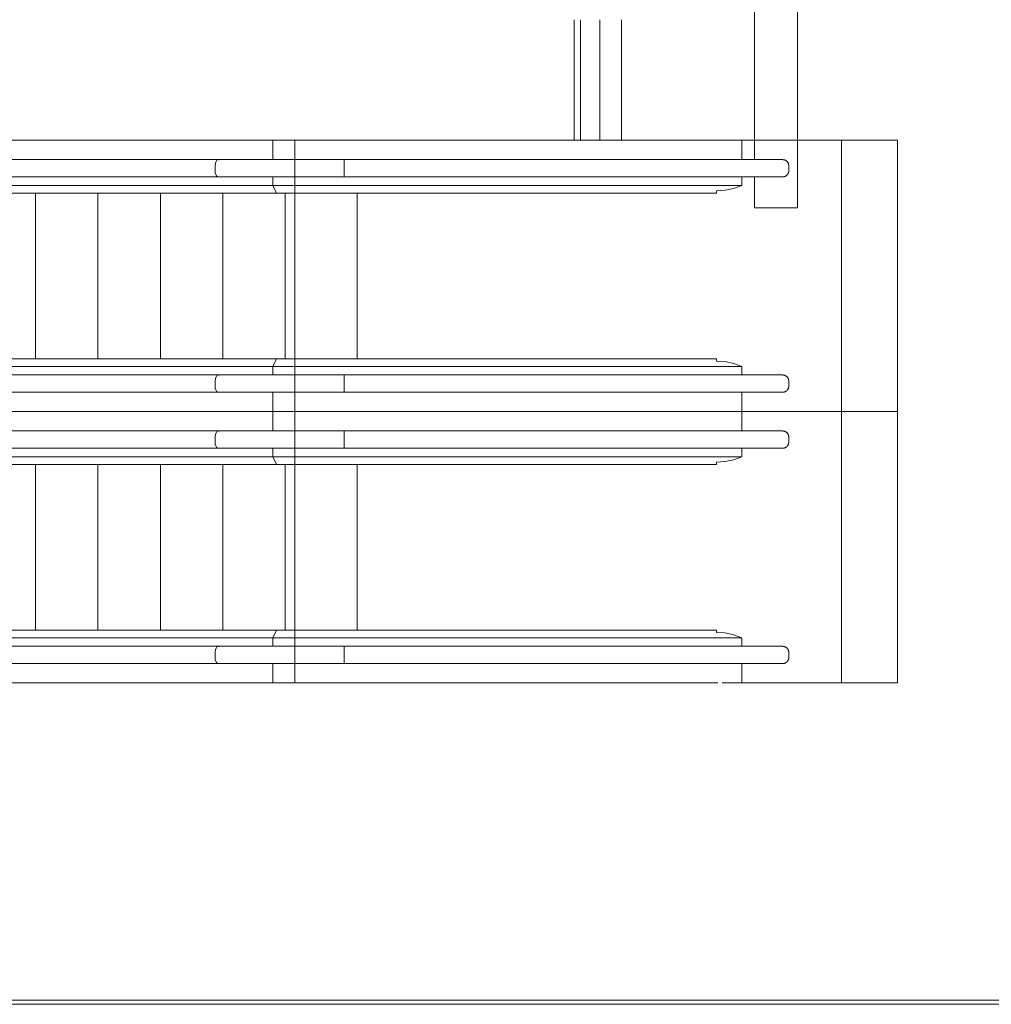
# Model space of a CAD drawing. Units: inches. Extents: x 5920 to 14649, y -490 to 4268.
# Drawn here: x 11910 to 12135, y 1541 to 1770 of the extents above; entities that cross this region are included whole.
import ezdxf

# ---------------------------------------------------------------- set-up
doc = ezdxf.new("R2010")
doc.units = ezdxf.units.IN
doc.header["$LTSCALE"] = 48
doc.header["$MEASUREMENT"] = 0
doc.layers.add('MC-BLDG Shell', color=7, linetype='Continuous', lineweight=0)

# ---------------------------------------------------------------- blocks, each defined once
blk = doc.blocks.new('MC-Escalator LB-L2')
for p, q in [((-83.09, 431.66), (-83.09, -211.47)), ((-83.09, 431.66), (-20.09, 431.66)), ((-83.09, 395.48), (-83.09, 431.66)), ((-83.09, 431.66), (-20.09, 431.66)), ((-20.09, 431.66), (-83.09, 431.66)), ((-83.09, 431.66), (-83.09, 395.48)), ((-20.09, 431.66), (-20.09, 390.96)), ((-20.09, 431.66), (-20.09, 395.48)), ((-20.09, 395.48), (-20.09, 431.66)), ((-83.09, 418.66), (-20.09, 418.66)), ((-75.98, 406.41), (-77.19, 406.41)), ((-25.98, 406.41), (-27.19, 406.41)), ((-78.55, 395.48), (-83.09, 395.48)), ((-83.09, 291.66), (-83.09, 395.48)), ((-72.59, 395.48), (-74.62, 395.48)), ((-72.59, 291.66), (-72.59, 395.48)), ((-28.56, 395.48), (-30.59, 395.48)), ((-30.59, 291.66), (-30.59, 395.48)), ((-20.09, 395.48), (-24.61, 395.48)), ((-20.09, 390.96), (-20.09, 395.48)), ((-78.59, 389.66), (-78.59, 303.16)), ((-74.59, 303.16), (-74.59, 389.66)), ((-70.84, 389.66), (-71.34, 389.66)), ((-70.84, 389.66), (-70.84, 291.66)), ((-31.83, 389.66), (-32.34, 389.66)), ((-32.34, 389.66), (-32.34, 291.66)), ((-28.59, 389.66), (-28.59, 303.16)), ((-24.59, 303.16), (-24.59, 389.66)), ((-20.09, 389.96), (-20.09, -211.47)), ((-20.09, 291.66), (-20.09, 389.96)), ((-70.84, 306.14), (-32.34, 306.14)), ((-77.19, 303.16), (-78.59, 303.16)), ((-78.59, 303.16), (-77.19, 303.16)), ((-75.98, 303.16), (-77.19, 303.16)), ((-77.19, 303.16), (-75.98, 303.16)), ((-74.59, 303.16), (-75.98, 303.16)), ((-75.98, 303.16), (-74.59, 303.16)), ((-28.59, 303.16), (-27.19, 303.16)), ((-27.19, 303.16), (-28.59, 303.16)), ((-27.19, 303.16), (-25.98, 303.16)), ((-25.98, 303.16), (-27.19, 303.16)), ((-25.98, 303.16), (-24.59, 303.16)), ((-24.59, 303.16), (-25.98, 303.16)), ((-83.09, 291.66), (-20.09, 291.66)), ((-78.55, 291.66), (-83.09, 291.66)), ((-83.09, 291.66), (-78.55, 291.66)), ((-83.09, 291.66), (-83.09, 286.55)), ((-72.59, 291.66), (-74.64, 291.66)), ((-74.64, 291.66), (-72.59, 291.66)), ((-70.84, 291.66), (-72.59, 291.66)), ((-72.59, 291.66), (-70.84, 291.66)), ((-72.59, 286.55), (-72.59, 291.66)), ((-70.84, 291.66), (-32.34, 291.66)), ((-70.84, 287.45), (-70.84, 291.66)), ((-30.59, 291.66), (-32.34, 291.66)), ((-32.34, 291.66), (-30.59, 291.66)), ((-32.34, 287.45), (-32.34, 291.66)), ((-28.55, 291.66), (-30.59, 291.66)), ((-30.59, 291.66), (-28.55, 291.66)), ((-30.59, 286.55), (-30.59, 291.66)), ((-20.09, 291.66), (-24.64, 291.66)), ((-24.64, 291.66), (-20.09, 291.66)), ((-20.09, 286.55), (-20.09, 291.66)), ((-70.84, 289.42), (-32.34, 289.42)), ((-83.09, 286.55), (-78.54, 286.55)), ((-83.09, -88.6), (-83.09, 286.55)), ((-78.54, 286.55), (-83.09, 286.55)), ((-74.66, 286.55), (-72.61, 286.55)), ((-72.61, 286.55), (-74.66, 286.55)), ((-72.61, 286.55), (-72.61, -88.6)), ((-70.84, 287.45), (-72.59, 286.55)), ((-70.84, -87.7), (-70.84, 287.45)), ((-32.34, 287.45), (-30.59, 286.55)), ((-32.34, -87.7), (-32.34, 287.45)), ((-30.59, 286.55), (-32.34, 287.45)), ((-30.59, 286.55), (-28.54, 286.55)), ((-30.59, -88.6), (-30.59, 286.55)), ((-28.54, 286.55), (-30.59, 286.55)), ((-24.66, 286.55), (-20.09, 286.55)), ((-20.09, 286.55), (-24.66, 286.55)), ((-20.09, 286.55), (-20.09, -88.6)), ((-70.84, 274.93), (-32.34, 274.93)), ((-78.59, 273.94), (-78.59, 273.86)), ((-78.59, 273.86), (-78.59, -89.74)), ((-77.19, 273.16), (-75.98, 273.16)), ((-75.98, 273.16), (-77.19, 273.16)), ((-74.59, 273.86), (-74.59, 273.94)), ((-74.59, -89.74), (-74.59, 273.86)), ((-28.59, 273.94), (-28.59, 273.86)), ((-28.59, 273.86), (-28.59, -89.74)), ((-27.19, 273.16), (-25.98, 273.16)), ((-25.98, 273.16), (-27.19, 273.16)), ((-24.59, 273.86), (-24.59, 273.94)), ((-24.59, -89.74), (-24.59, 273.86)), ((-70.84, 260.43), (-32.34, 260.43)), ((-70.84, 245.93), (-32.34, 245.93)), ((-70.84, 231.43), (-32.34, 231.43))]:
    blk.add_line(p, q)
at = {"flags": 128}
for points in [[(-78.59, 405.02), (-78.58, 405.07), (-78.58, 405.13), (-78.58, 405.18), (-78.57, 405.24), (-78.56, 405.29), (-78.55, 405.35), (-78.53, 405.4), (-78.51, 405.46), (-78.5, 405.51), (-78.48, 405.56), (-78.45, 405.61), (-78.43, 405.66), (-78.4, 405.71), (-78.37, 405.76), (-78.34, 405.81), (-78.31, 405.85), (-78.27, 405.9), (-78.24, 405.94), (-78.2, 405.98), (-78.16, 406.02), (-78.12, 406.06), (-78.08, 406.09), (-78.03, 406.13), (-77.99, 406.16), (-77.94, 406.19), (-77.9, 406.22), (-77.85, 406.25), (-77.8, 406.27), (-77.75, 406.3), (-77.69, 406.32), (-77.64, 406.34), (-77.59, 406.36), (-77.53, 406.37), (-77.48, 406.38), (-77.43, 406.39), (-77.37, 406.4), (-77.31, 406.41), (-77.26, 406.41), (-77.2, 406.41), (-77.19, 406.41)], [(-78.59, 395.64), (-78.59, 396.2), (-78.59, 396.75), (-78.59, 397.29), (-78.59, 397.82), (-78.59, 398.33), (-78.59, 398.83), (-78.59, 399.32), (-78.59, 399.79), (-78.59, 400.24), (-78.59, 400.68), (-78.59, 401.1), (-78.59, 401.5), (-78.59, 401.88), (-78.59, 402.24), (-78.59, 402.58), (-78.59, 402.9), (-78.59, 403.2), (-78.59, 403.48), (-78.59, 403.74), (-78.59, 403.97), (-78.59, 404.18), (-78.59, 404.37), (-78.59, 404.54), (-78.59, 404.68), (-78.59, 404.79), (-78.59, 404.89), (-78.59, 404.95), (-78.59, 405), (-78.59, 405.02), (-78.59, 405.02)], [(-78.59, 405.02), (-78.59, 405), (-78.59, 404.97), (-78.59, 404.91), (-78.59, 404.82), (-78.59, 404.71), (-78.59, 404.58), (-78.59, 404.42), (-78.59, 404.24), (-78.59, 404.03), (-78.59, 403.81), (-78.59, 403.55), (-78.59, 403.28), (-78.59, 402.99), (-78.59, 402.67), (-78.59, 402.34), (-78.59, 401.98), (-78.59, 401.6), (-78.59, 401.21), (-78.59, 400.79), (-78.59, 400.36), (-78.59, 399.91), (-78.59, 399.45), (-78.59, 398.97), (-78.59, 398.47), (-78.59, 397.96), (-78.59, 397.44), (-78.59, 396.9), (-78.59, 396.35), (-78.59, 395.8), (-78.59, 395.23), (-78.59, 394.65), (-78.59, 394.07), (-78.59, 393.47), (-78.59, 392.88), (-78.59, 392.27), (-78.59, 391.67), (-78.59, 391.06), (-78.59, 390.44), (-78.59, 389.83), (-78.59, 389.66)], [(-75.98, 406.41), (-75.93, 406.41), (-75.87, 406.41), (-75.82, 406.4), (-75.76, 406.4), (-75.71, 406.39), (-75.65, 406.37), (-75.6, 406.36), (-75.54, 406.34), (-75.49, 406.33), (-75.44, 406.3), (-75.39, 406.28), (-75.34, 406.26), (-75.29, 406.23), (-75.24, 406.2), (-75.19, 406.17), (-75.15, 406.14), (-75.1, 406.1), (-75.06, 406.07), (-75.02, 406.03), (-74.98, 405.99), (-74.94, 405.95), (-74.91, 405.91), (-74.87, 405.86), (-74.84, 405.82), (-74.81, 405.77), (-74.78, 405.72), (-74.75, 405.68), (-74.73, 405.63), (-74.7, 405.58), (-74.68, 405.52), (-74.66, 405.47), (-74.64, 405.42), (-74.63, 405.36), (-74.62, 405.31), (-74.61, 405.25), (-74.6, 405.2), (-74.59, 405.14), (-74.59, 405.09), (-74.59, 405.03), (-74.59, 405.02)], [(-74.59, 389.66), (-74.59, 390.28), (-74.59, 390.89), (-74.59, 391.5), (-74.59, 392.11), (-74.59, 392.71), (-74.59, 393.31), (-74.59, 393.91), (-74.59, 394.49), (-74.59, 395.07), (-74.59, 395.64), (-74.59, 396.2), (-74.59, 396.75), (-74.59, 397.29), (-74.59, 397.82), (-74.59, 398.33), (-74.59, 398.83), (-74.59, 399.32), (-74.59, 399.79), (-74.59, 400.24), (-74.59, 400.68), (-74.59, 401.1), (-74.59, 401.5), (-74.59, 401.88), (-74.59, 402.24), (-74.59, 402.58), (-74.59, 402.9), (-74.59, 403.2), (-74.59, 403.48), (-74.59, 403.74), (-74.59, 403.97), (-74.59, 404.18), (-74.59, 404.37), (-74.59, 404.54), (-74.59, 404.68), (-74.59, 404.79), (-74.59, 404.89), (-74.59, 404.95), (-74.59, 405), (-74.59, 405.02), (-74.59, 405.02)], [(-74.59, 405.02), (-74.59, 405), (-74.59, 404.97), (-74.59, 404.91), (-74.59, 404.82), (-74.59, 404.71), (-74.59, 404.58), (-74.59, 404.42), (-74.59, 404.24), (-74.59, 404.03), (-74.59, 403.81), (-74.59, 403.55), (-74.59, 403.28), (-74.59, 402.99), (-74.59, 402.67), (-74.59, 402.34), (-74.59, 401.98), (-74.59, 401.6), (-74.59, 401.21), (-74.59, 400.79), (-74.59, 400.36), (-74.59, 399.91), (-74.59, 399.45), (-74.59, 398.97), (-74.59, 398.47), (-74.59, 397.96), (-74.59, 397.44), (-74.59, 396.9), (-74.59, 396.35), (-74.59, 395.8), (-74.59, 395.48)], [(-28.59, 405.02), (-28.58, 405.07), (-28.58, 405.13), (-28.58, 405.18), (-28.57, 405.24), (-28.56, 405.29), (-28.55, 405.35), (-28.53, 405.4), (-28.51, 405.46), (-28.5, 405.51), (-28.48, 405.56), (-28.45, 405.61), (-28.43, 405.66), (-28.4, 405.71), (-28.37, 405.76), (-28.34, 405.81), (-28.31, 405.85), (-28.27, 405.9), (-28.24, 405.94), (-28.2, 405.98), (-28.16, 406.02), (-28.12, 406.06), (-28.08, 406.09), (-28.03, 406.13), (-27.99, 406.16), (-27.94, 406.19), (-27.9, 406.22), (-27.85, 406.25), (-27.8, 406.27), (-27.75, 406.3), (-27.69, 406.32), (-27.64, 406.34), (-27.59, 406.36), (-27.53, 406.37), (-27.48, 406.38), (-27.43, 406.39), (-27.37, 406.4), (-27.31, 406.41), (-27.26, 406.41), (-27.2, 406.41), (-27.19, 406.41)], [(-28.59, 395.64), (-28.59, 396.2), (-28.59, 396.75), (-28.59, 397.29), (-28.59, 397.82), (-28.59, 398.33), (-28.59, 398.83), (-28.59, 399.32), (-28.59, 399.79), (-28.59, 400.24), (-28.59, 400.68), (-28.59, 401.1), (-28.59, 401.5), (-28.59, 401.88), (-28.59, 402.24), (-28.59, 402.58), (-28.59, 402.9), (-28.59, 403.2), (-28.59, 403.48), (-28.59, 403.74), (-28.59, 403.97), (-28.59, 404.18), (-28.59, 404.37), (-28.59, 404.54), (-28.59, 404.68), (-28.59, 404.79), (-28.59, 404.89), (-28.59, 404.95), (-28.59, 405), (-28.59, 405.02), (-28.59, 405.02)], [(-28.59, 405.02), (-28.59, 405), (-28.59, 404.97), (-28.59, 404.91), (-28.59, 404.82), (-28.59, 404.71), (-28.59, 404.58), (-28.59, 404.42), (-28.59, 404.24), (-28.59, 404.03), (-28.59, 403.81), (-28.59, 403.55), (-28.59, 403.28), (-28.59, 402.99), (-28.59, 402.67), (-28.59, 402.34), (-28.59, 401.98), (-28.59, 401.6), (-28.59, 401.21), (-28.59, 400.79), (-28.59, 400.36), (-28.59, 399.91), (-28.59, 399.45), (-28.59, 398.97), (-28.59, 398.47), (-28.59, 397.96), (-28.59, 397.44), (-28.59, 396.9), (-28.59, 396.35), (-28.59, 395.8), (-28.59, 395.23), (-28.59, 394.65), (-28.59, 394.07), (-28.59, 393.47), (-28.59, 392.88), (-28.59, 392.27), (-28.59, 391.67), (-28.59, 391.06), (-28.59, 390.44), (-28.59, 389.83), (-28.59, 389.66)], [(-25.98, 406.41), (-25.93, 406.41), (-25.87, 406.41), (-25.82, 406.4), (-25.76, 406.4), (-25.71, 406.39), (-25.65, 406.37), (-25.6, 406.36), (-25.54, 406.34), (-25.49, 406.33), (-25.44, 406.3), (-25.39, 406.28), (-25.34, 406.26), (-25.29, 406.23), (-25.24, 406.2), (-25.19, 406.17), (-25.15, 406.14), (-25.1, 406.1), (-25.06, 406.07), (-25.02, 406.03), (-24.98, 405.99), (-24.94, 405.95), (-24.91, 405.91), (-24.87, 405.86), (-24.84, 405.82), (-24.81, 405.77), (-24.78, 405.72), (-24.75, 405.68), (-24.73, 405.63), (-24.7, 405.58), (-24.68, 405.52), (-24.66, 405.47), (-24.64, 405.42), (-24.63, 405.36), (-24.62, 405.31), (-24.61, 405.25), (-24.6, 405.2), (-24.59, 405.14), (-24.59, 405.09), (-24.59, 405.03), (-24.59, 405.02)], [(-24.59, 389.66), (-24.59, 390.28), (-24.59, 390.89), (-24.59, 391.5), (-24.59, 392.11), (-24.59, 392.71), (-24.59, 393.31), (-24.59, 393.91), (-24.59, 394.49), (-24.59, 395.07), (-24.59, 395.64), (-24.59, 396.2), (-24.59, 396.75), (-24.59, 397.29), (-24.59, 397.82), (-24.59, 398.33), (-24.59, 398.83), (-24.59, 399.32), (-24.59, 399.79), (-24.59, 400.24), (-24.59, 400.68), (-24.59, 401.1), (-24.59, 401.5), (-24.59, 401.88), (-24.59, 402.24), (-24.59, 402.58), (-24.59, 402.9), (-24.59, 403.2), (-24.59, 403.48), (-24.59, 403.74), (-24.59, 403.97), (-24.59, 404.18), (-24.59, 404.37), (-24.59, 404.54), (-24.59, 404.68), (-24.59, 404.79), (-24.59, 404.89), (-24.59, 404.95), (-24.59, 405), (-24.59, 405.02), (-24.59, 405.02)], [(-24.59, 405.02), (-24.59, 405), (-24.59, 404.97), (-24.59, 404.91), (-24.59, 404.82), (-24.59, 404.71), (-24.59, 404.58), (-24.59, 404.42), (-24.59, 404.24), (-24.59, 404.03), (-24.59, 403.81), (-24.59, 403.55), (-24.59, 403.28), (-24.59, 402.99), (-24.59, 402.67), (-24.59, 402.34), (-24.59, 401.98), (-24.59, 401.6), (-24.59, 401.21), (-24.59, 400.79), (-24.59, 400.36), (-24.59, 399.91), (-24.59, 399.45), (-24.59, 398.97), (-24.59, 398.47), (-24.59, 397.96), (-24.59, 397.44), (-24.59, 396.9), (-24.59, 396.35), (-24.59, 395.8), (-24.59, 395.48)], [(-71.34, 389.66), (-71.48, 391.66), (-71.9, 393.61), (-72.59, 395.48)], [(-30.59, 395.48), (-31.27, 393.61), (-31.69, 391.66), (-31.83, 389.66)], [(-78.59, 303.16), (-78.59, 300.81), (-78.59, 298.47), (-78.59, 296.14), (-78.59, 293.82), (-78.59, 291.52), (-78.59, 289.23), (-78.59, 286.96), (-78.59, 284.72), (-78.59, 282.51), (-78.59, 280.34), (-78.59, 278.2), (-78.59, 276.1), (-78.59, 274.04), (-78.59, 273.86)], [(-74.59, 273.86), (-74.59, 275.91), (-74.59, 278.01), (-74.59, 280.14), (-74.59, 282.32), (-74.59, 284.52), (-74.59, 286.76), (-74.59, 289.02), (-74.59, 291.31), (-74.59, 293.61), (-74.59, 295.93), (-74.59, 298.26), (-74.59, 300.6), (-74.59, 302.95), (-74.59, 303.16)], [(-28.59, 303.16), (-28.59, 300.81), (-28.59, 298.47), (-28.59, 296.14), (-28.59, 293.82), (-28.59, 291.52), (-28.59, 289.23), (-28.59, 286.96), (-28.59, 284.72), (-28.59, 282.51), (-28.59, 280.34), (-28.59, 278.2), (-28.59, 276.1), (-28.59, 274.04), (-28.59, 273.86)], [(-24.59, 273.86), (-24.59, 275.91), (-24.59, 278.01), (-24.59, 280.14), (-24.59, 282.32), (-24.59, 284.52), (-24.59, 286.76), (-24.59, 289.02), (-24.59, 291.31), (-24.59, 293.61), (-24.59, 295.93), (-24.59, 298.26), (-24.59, 300.6), (-24.59, 302.95), (-24.59, 303.16)]]:
    blk.add_lwpolyline(points, dxfattribs=at)
for centre, major_axis, start_param, end_param in [((-77.19, 273.94), (1.4, 0), 2.879793, 3.141593), ((-77.19, 273.94), (1.4, 0), 2.879793, 3.141593), ((-77.19, 273.86), (1.4, 0), 3.141593, 4.712389), ((-77.19, 273.86), (-1.4, 0), 0, 1.570796), ((-75.98, 273.86), (1.4, 0), 4.712389, 6.021386), ((-75.98, 273.86), (1.4, 0), 4.712389, 6.021386), ((-75.98, 273.94), (1.4, 0), 0, 0.261799), ((-75.98, 273.94), (1.4, 0), 0, 0.261799), ((-75.98, 273.86), (1.4, 0), 6.17892, 6.283185), ((-75.98, 273.86), (-1.4, 0), 3.037327, 3.141593), ((-27.19, 273.94), (1.4, 0), 2.879793, 3.141593), ((-27.19, 273.94), (1.4, 0), 2.879793, 3.141593), ((-27.19, 273.86), (1.4, 0), 3.141593, 4.712389), ((-27.19, 273.86), (-1.4, 0), 0, 1.570796), ((-25.98, 273.86), (1.4, 0), 4.712389, 6.021386), ((-25.98, 273.86), (1.4, 0), 4.712389, 6.021386), ((-25.98, 273.94), (1.4, 0), 0, 0.261799), ((-25.98, 273.94), (1.4, 0), 0, 0.261799), ((-25.98, 273.86), (1.4, 0), 6.17892, 6.283185), ((-25.98, 273.86), (-1.4, 0), 3.037327, 3.141593)]:
    blk.add_ellipse(centre, major_axis=major_axis, ratio=0.5, start_param=start_param, end_param=end_param)
blk = doc.blocks.new('MC-S-L2-Bldg Shell')
at = {"layer": 'MC-BLDG Shell'}
for p, q in [((12080.3, 1773.4), (12080.3, 1737.35)), ((12090.3, 1726.15), (12090.3, 1773.4)), ((12038.38, 1741.85), (12038.38, 1769.85)), ((12039.88, 1769.85), (12039.88, 1741.85)), ((12044.38, 1769.85), (12044.38, 1741.85)), ((12049.38, 1741.85), (12049.38, 1769.85)), ((12080.3, 1733.43), (12080.3, 1726.15)), ((12080.3, 1726.15), (12090.3, 1726.15)), ((11941.75, 1542.24), (11869.75, 1542.24)), ((11869.75, 1541.24), (11941.75, 1541.24)), ((12013.75, 1542.24), (11941.75, 1542.24)), ((11941.75, 1541.24), (12013.75, 1541.24)), ((12085.75, 1542.24), (12013.75, 1542.24)), ((12013.75, 1541.24), (12085.75, 1541.24)), ((12157.75, 1542.24), (12085.75, 1542.24)), ((12085.75, 1541.24), (12157.75, 1541.24))]:
    blk.add_line(p, q, dxfattribs=at)
at = {"layer": 'MC-BLDG Shell', "rotation": 270}
for p in [(11681.83, 1658.77), (11681.83, 1595.77)]:
    blk.add_blockref('MC-Escalator LB-L2', p, dxfattribs=at)

msp = doc.modelspace()

# ---------------------------------------------------------------- block references
at = {"layer": 'MC-BLDG Shell'}
msp.add_blockref('MC-S-L2-Bldg Shell', (0, 0), dxfattribs=at)

doc.saveas('drawing.dxf')
